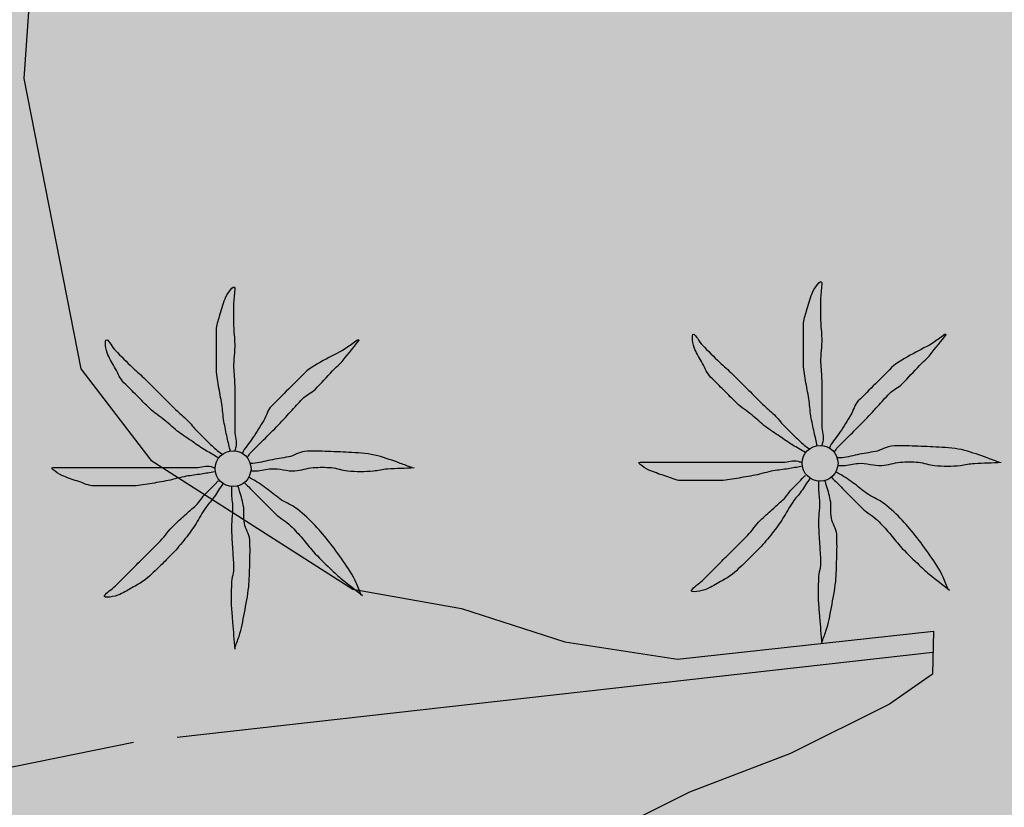
# Model space of a CAD drawing. Units: metres. Extents: x 366047 to 367128, y 4311597 to 4312553.
# Drawn here: x 366545 to 366554, y 4311898 to 4311906 of the extents above; entities that cross this region are included whole.
import ezdxf

# ---------------------------------------------------------------- set-up
doc = ezdxf.new("R2010")
doc.units = ezdxf.units.M
doc.header["$MEASUREMENT"] = 0
doc.linetypes.add('DGN Style 2', pattern=[11.78956, 7.073736, -4.715824])
doc.layers.add('CARTOSITIBSA', color=7, linetype='Continuous', lineweight=0)
doc.layers.add('EU-4  extensiva uniifamiliar 4', color=51, linetype='Continuous', lineweight=0)

# ---------------------------------------------------------------- blocks, each defined once
blk = doc.blocks.new('CARTOGRAFIA')
at = {"layer": 'CARTOSITIBSA', "color": 252, "linetype": 'Continuous', "lineweight": -3, "true_color": 0x939598, "elevation": 77, "flags": 128}
blk.add_lwpolyline([(-215.1657, 304.2101), (-215.0746, 302.0315), (-215.2146, 299.9915), (-214.6846, 297.2915), (-214.0346, 296.4415), (-212.1546, 295.2415), (-211.1446, 295.0615), (-210.1846, 294.7515), (-209.1346, 294.5915), (-206.7546, 294.8515), (-206.7646, 294.4515), (-207.1646, 294.1715), (-208.0846, 293.7115), (-209.0246, 293.3515), (-209.9446, 292.8915)], dxfattribs=at)
at = {"layer": 'CARTOSITIBSA', "color": 252, "linetype": 'DGN Style 2', "lineweight": -3, "true_color": 0x939598}
blk.add_polyline3d([(-126.9146, 312.9915, 80), (-134.0066, 312.5546, 79.7687), (-138.5014, 315.2126, 79.6123), (-149.8164, 317.383, 79.2531), (-154.3646, 316.7415, 79), (-159.1484, 311.1158, 78.82), (-168.9069, 302.3369, 78.4529), (-180.9446, 297.6415, 78), (-183.798, 296.2161, 77.8747), (-206.7596, 294.6515, 77), (-214.1949, 293.8141, 76.5896), (-220.0719, 292.6192, 76.2589), (-223.7896, 290.9815, 76), (-237.7546, 292.0215, 75), (-250.6587, 292.0323, 74)], dxfattribs=at)
at = {"layer": 'CARTOSITIBSA', "color": 252, "linetype": 'Continuous', "lineweight": -3, "true_color": 0x939598}
for centre in [(-207.8098, 296.4119, 77.0262), (-213.2698, 296.3619, 77)]:
    blk.add_circle(centre, 0.167, dxfattribs=at)
for points, knots in [([(-207.8346, 296.5715, 77.0262), (-207.8446, 296.6148, 77.0262), (-207.8546, 296.6581, 77.0262), (-207.8646, 296.7015, 77.0262), (-207.8761, 296.7511, 77.0262), (-207.886, 296.8012, 77.0262), (-207.8946, 296.8515, 77.0262), (-207.9037, 296.9045, 77.0262), (-207.9065, 296.9584, 77.0262), (-207.9146, 297.0115, 77.0262), (-207.9234, 297.0683, 77.0262), (-207.9356, 297.1245, 77.0262), (-207.9446, 297.1815, 77.0262), (-207.9536, 297.2379, 77.0262), (-207.9646, 297.2944, 77.0262), (-207.9646, 297.3515, 77.0262), (-207.9646, 297.4081, 77.0262), (-207.9646, 297.4648, 77.0262), (-207.9646, 297.5215, 77.0262), (-207.9646, 297.5815, 77.0262), (-207.9646, 297.6415, 77.0262), (-207.9646, 297.7015, 77.0262), (-207.9646, 297.7459, 77.0262), (-207.9458, 297.7882, 77.0262), (-207.9346, 297.8315, 77.0262), (-207.9205, 297.8858, 77.0262), (-207.9031, 297.9383, 77.0262), (-207.8846, 297.9915, 77.0262), (-207.8697, 298.0342, 77.0262), (-207.7968, 298.1353, 77.0262), (-207.7946, 298.0915, 77.0262), (-207.7924, 298.0458, 77.0262), (-207.8044, 297.9982, 77.0262), (-207.8046, 297.9515, 77.0262), (-207.805, 297.8815, 77.0262), (-207.8063, 297.8114, 77.0262), (-207.8046, 297.7415, 77.0262), (-207.8033, 297.6848, 77.0262), (-207.7958, 297.6282, 77.0262), (-207.7946, 297.5715, 77.0262), (-207.7931, 297.4981, 77.0262), (-207.8062, 297.4248, 77.0262), (-207.8046, 297.3515, 77.0262), (-207.8034, 297.2948, 77.0262), (-207.7946, 297.2382, 77.0262), (-207.7946, 297.1815, 77.0262), (-207.7946, 297.1315, 77.0262), (-207.7946, 297.0815, 77.0262), (-207.7946, 297.0315, 77.0262), (-207.7946, 296.9881, 77.0262), (-207.7946, 296.9448, 77.0262), (-207.7946, 296.9015, 77.0262), (-207.7946, 296.8548, 77.0262), (-207.7946, 296.8081, 77.0262), (-207.7946, 296.7615, 77.0262), (-207.7946, 296.7114, 77.0262), (-207.7725, 296.6601, 77.0262), (-207.7846, 296.6115, 77.0262), (-207.7879, 296.5981, 77.0262), (-207.7913, 296.5848, 77.0262), (-207.7946, 296.5715, 77.0262)], [0, 0, 0, 0, 0.043041, 0.043041, 0.043041, 0.09239, 0.09239, 0.09239, 0.144409, 0.144409, 0.144409, 0.2001, 0.2001, 0.2001, 0.255321, 0.255321, 0.255321, 0.310164, 0.310164, 0.310164, 0.368233, 0.368233, 0.368233, 0.411274, 0.411274, 0.411274, 0.465353, 0.465353, 0.465353, 0.508755, 0.508755, 0.508755, 0.554035, 0.554035, 0.554035, 0.621783, 0.621783, 0.621783, 0.676721, 0.676721, 0.676721, 0.747767, 0.747767, 0.747767, 0.802705, 0.802705, 0.802705, 0.851096, 0.851096, 0.851096, 0.893035, 0.893035, 0.893035, 0.9382, 0.9382, 0.9382, 0.986699, 0.986699, 0.986699, 1, 1, 1, 1]), ([(-213.2946, 296.5215, 77), (-213.3046, 296.5648, 77), (-213.3146, 296.6081, 77), (-213.3246, 296.6515, 77), (-213.3361, 296.7011, 77), (-213.346, 296.7512, 77), (-213.3546, 296.8015, 77), (-213.3637, 296.8545, 77), (-213.3665, 296.9084, 77), (-213.3746, 296.9615, 77), (-213.3834, 297.0183, 77), (-213.3956, 297.0745, 77), (-213.4046, 297.1315, 77), (-213.4136, 297.1879, 77), (-213.4246, 297.2444, 77), (-213.4246, 297.3015, 77), (-213.4246, 297.3581, 77), (-213.4246, 297.4148, 77), (-213.4246, 297.4715, 77), (-213.4246, 297.5315, 77), (-213.4246, 297.5915, 77), (-213.4246, 297.6515, 77), (-213.4246, 297.6959, 77), (-213.4058, 297.7382, 77), (-213.3946, 297.7815, 77), (-213.3805, 297.8358, 77), (-213.3631, 297.8883, 77), (-213.3446, 297.9415, 77), (-213.3297, 297.9842, 77), (-213.2568, 298.0853, 77), (-213.2546, 298.0415, 77), (-213.2524, 297.9958, 77), (-213.2644, 297.9482, 77), (-213.2646, 297.9015, 77), (-213.265, 297.8315, 77), (-213.2663, 297.7614, 77), (-213.2646, 297.6915, 77), (-213.2633, 297.6348, 77), (-213.2558, 297.5782, 77), (-213.2546, 297.5215, 77), (-213.2531, 297.4481, 77), (-213.2662, 297.3748, 77), (-213.2646, 297.3015, 77), (-213.2634, 297.2448, 77), (-213.2546, 297.1882, 77), (-213.2546, 297.1315, 77), (-213.2546, 297.0815, 77), (-213.2546, 297.0315, 77), (-213.2546, 296.9815, 77), (-213.2546, 296.9381, 77), (-213.2546, 296.8948, 77), (-213.2546, 296.8515, 77), (-213.2546, 296.8048, 77), (-213.2546, 296.7581, 77), (-213.2546, 296.7115, 77), (-213.2546, 296.6614, 77), (-213.2325, 296.6101, 77), (-213.2446, 296.5615, 77), (-213.2479, 296.5481, 77), (-213.2513, 296.5348, 77), (-213.2546, 296.5215, 77)], [0, 0, 0, 0, 0.043041, 0.043041, 0.043041, 0.09239, 0.09239, 0.09239, 0.144409, 0.144409, 0.144409, 0.2001, 0.2001, 0.2001, 0.255321, 0.255321, 0.255321, 0.310164, 0.310164, 0.310164, 0.368233, 0.368233, 0.368233, 0.411274, 0.411274, 0.411274, 0.465353, 0.465353, 0.465353, 0.508755, 0.508755, 0.508755, 0.554035, 0.554035, 0.554035, 0.621783, 0.621783, 0.621783, 0.676721, 0.676721, 0.676721, 0.747767, 0.747767, 0.747767, 0.802705, 0.802705, 0.802705, 0.851096, 0.851096, 0.851096, 0.893035, 0.893035, 0.893035, 0.9382, 0.9382, 0.9382, 0.986699, 0.986699, 0.986699, 1, 1, 1, 1]), ([(-213.4046, 296.4615, 77), (-213.4446, 296.4848, 77), (-213.4846, 296.5081, 77), (-213.5246, 296.5315, 77), (-213.5661, 296.5557, 77), (-213.6048, 296.5845, 77), (-213.6446, 296.6115, 77), (-213.6883, 296.641, 77), (-213.7322, 296.6701, 77), (-213.7746, 296.7015, 77), (-213.8203, 296.7353, 77), (-213.8607, 296.7755, 77), (-213.9046, 296.8115, 77), (-213.9505, 296.849, 77), (-214.0026, 296.8795, 77), (-214.0446, 296.9215, 77), (-214.0846, 296.9615, 77), (-214.1246, 297.0015, 77), (-214.1646, 297.0415, 77), (-214.2046, 297.0815, 77), (-214.2446, 297.1215, 77), (-214.2846, 297.1615, 77), (-214.3206, 297.1974, 77), (-214.3387, 297.2473, 77), (-214.3646, 297.2915, 77), (-214.3896, 297.3342, 77), (-214.4126, 297.378, 77), (-214.4346, 297.4215, 77), (-214.4555, 297.4627, 77), (-214.4683, 297.5658, 77), (-214.4446, 297.5615, 77), (-214.423, 297.5575, 77), (-214.3947, 297.4917, 77), (-214.3646, 297.4615, 77), (-214.3115, 297.408, 77), (-214.2596, 297.3531, 77), (-214.2046, 297.3015, 77), (-214.165, 297.2643, 77), (-214.123, 297.2298, 77), (-214.0846, 297.1915, 77), (-214.0346, 297.1415, 77), (-213.9846, 297.0915, 77), (-213.9346, 297.0415, 77), (-213.8913, 296.9981, 77), (-213.8479, 296.9548, 77), (-213.8046, 296.9115, 77), (-213.7696, 296.8764, 77), (-213.7297, 296.8465, 77), (-213.6946, 296.8115, 77), (-213.6629, 296.7798, 77), (-213.6357, 296.7437, 77), (-213.6046, 296.7115, 77), (-213.5719, 296.6775, 77), (-213.5386, 296.6442, 77), (-213.5046, 296.6115, 77), (-213.4723, 296.5803, 77), (-213.4405, 296.5484, 77), (-213.4046, 296.5215, 77), (-213.3913, 296.5115, 77), (-213.3779, 296.5015, 77), (-213.3646, 296.4915, 77)], [0, 0, 0, 0, 0.044931, 0.044931, 0.044931, 0.091576, 0.091576, 0.091576, 0.142714, 0.142714, 0.142714, 0.197791, 0.197791, 0.197791, 0.255375, 0.255375, 0.255375, 0.310262, 0.310262, 0.310262, 0.365149, 0.365149, 0.365149, 0.414517, 0.414517, 0.414517, 0.46227, 0.46227, 0.46227, 0.507665, 0.507665, 0.507665, 0.549084, 0.549084, 0.549084, 0.622266, 0.622266, 0.622266, 0.674916, 0.674916, 0.674916, 0.743524, 0.743524, 0.743524, 0.802985, 0.802985, 0.802985, 0.851065, 0.851065, 0.851065, 0.894578, 0.894578, 0.894578, 0.940317, 0.940317, 0.940317, 0.983829, 0.983829, 0.983829, 1, 1, 1, 1]), ([(-207.9446, 296.5115, 77.0262), (-207.9846, 296.5348, 77.0262), (-208.0246, 296.5581, 77.0262), (-208.0646, 296.5815, 77.0262), (-208.1061, 296.6057, 77.0262), (-208.1448, 296.6345, 77.0262), (-208.1846, 296.6615, 77.0262), (-208.2283, 296.691, 77.0262), (-208.2722, 296.7201, 77.0262), (-208.3146, 296.7515, 77.0262), (-208.3603, 296.7853, 77.0262), (-208.4007, 296.8255, 77.0262), (-208.4446, 296.8615, 77.0262), (-208.4905, 296.899, 77.0262), (-208.5426, 296.9295, 77.0262), (-208.5846, 296.9715, 77.0262), (-208.6246, 297.0115, 77.0262), (-208.6646, 297.0515, 77.0262), (-208.7046, 297.0915, 77.0262), (-208.7446, 297.1315, 77.0262), (-208.7846, 297.1715, 77.0262), (-208.8246, 297.2115, 77.0262), (-208.8606, 297.2474, 77.0262), (-208.8787, 297.2973, 77.0262), (-208.9046, 297.3415, 77.0262), (-208.9296, 297.3842, 77.0262), (-208.9526, 297.428, 77.0262), (-208.9746, 297.4715, 77.0262), (-208.9955, 297.5127, 77.0262), (-209.0083, 297.6158, 77.0262), (-208.9846, 297.6115, 77.0262), (-208.963, 297.6075, 77.0262), (-208.9347, 297.5417, 77.0262), (-208.9046, 297.5115, 77.0262), (-208.8515, 297.458, 77.0262), (-208.7996, 297.4031, 77.0262), (-208.7446, 297.3515, 77.0262), (-208.705, 297.3143, 77.0262), (-208.663, 297.2798, 77.0262), (-208.6246, 297.2415, 77.0262), (-208.5746, 297.1915, 77.0262), (-208.5246, 297.1415, 77.0262), (-208.4746, 297.0915, 77.0262), (-208.4313, 297.0481, 77.0262), (-208.3879, 297.0048, 77.0262), (-208.3446, 296.9615, 77.0262), (-208.3096, 296.9264, 77.0262), (-208.2697, 296.8965, 77.0262), (-208.2346, 296.8615, 77.0262), (-208.2029, 296.8298, 77.0262), (-208.1757, 296.7937, 77.0262), (-208.1446, 296.7615, 77.0262), (-208.1119, 296.7275, 77.0262), (-208.0786, 296.6942, 77.0262), (-208.0446, 296.6615, 77.0262), (-208.0123, 296.6303, 77.0262), (-207.9805, 296.5984, 77.0262), (-207.9446, 296.5715, 77.0262), (-207.9313, 296.5615, 77.0262), (-207.9179, 296.5515, 77.0262), (-207.9046, 296.5415, 77.0262)], [0, 0, 0, 0, 0.044931, 0.044931, 0.044931, 0.091576, 0.091576, 0.091576, 0.142714, 0.142714, 0.142714, 0.197791, 0.197791, 0.197791, 0.255375, 0.255375, 0.255375, 0.310262, 0.310262, 0.310262, 0.365149, 0.365149, 0.365149, 0.414517, 0.414517, 0.414517, 0.46227, 0.46227, 0.46227, 0.507665, 0.507665, 0.507665, 0.549084, 0.549084, 0.549084, 0.622266, 0.622266, 0.622266, 0.674916, 0.674916, 0.674916, 0.743524, 0.743524, 0.743524, 0.802985, 0.802985, 0.802985, 0.851065, 0.851065, 0.851065, 0.894578, 0.894578, 0.894578, 0.940317, 0.940317, 0.940317, 0.983829, 0.983829, 0.983829, 1, 1, 1, 1]), ([(-206.6446, 297.6115, 77.0262), (-206.6779, 297.5881, 77.0262), (-206.7113, 297.5648, 77.0262), (-206.7446, 297.5415, 77.0262), (-206.8069, 297.4978, 77.0262), (-206.8788, 297.4699, 77.0262), (-206.9446, 297.4315, 77.0262), (-207.0134, 297.3913, 77.0262), (-207.0884, 297.3577, 77.0262), (-207.1446, 297.3015, 77.0262), (-207.1946, 297.2515, 77.0262), (-207.2446, 297.2015, 77.0262), (-207.2946, 297.1515, 77.0262), (-207.3479, 297.0981, 77.0262), (-207.4013, 297.0448, 77.0262), (-207.4546, 296.9915, 77.0262), (-207.4894, 296.9567, 77.0262), (-207.4989, 296.9034, 77.0262), (-207.5246, 296.8615, 77.0262), (-207.5574, 296.8079, 77.0262), (-207.5905, 296.7543, 77.0262), (-207.6246, 296.7015, 77.0262), (-207.6532, 296.6572, 77.0262), (-207.691, 296.6186, 77.0262), (-207.7146, 296.5715, 77.0262), (-207.7179, 296.5648, 77.0262), (-207.7213, 296.5581, 77.0262), (-207.7246, 296.5515, 77.0262)], [0, 0, 0, 0, 0.079055, 0.079055, 0.079055, 0.226881, 0.226881, 0.226881, 0.381368, 0.381368, 0.381368, 0.518753, 0.518753, 0.518753, 0.665298, 0.665298, 0.665298, 0.760921, 0.760921, 0.760921, 0.883117, 0.883117, 0.883117, 0.985518, 0.985518, 0.985518, 1, 1, 1, 1]), ([(-207.6746, 296.5215, 77.0262), (-207.6646, 296.5348, 77.0262), (-207.6555, 296.5489, 77.0262), (-207.6446, 296.5615, 77.0262), (-207.6138, 296.597, 77.0262), (-207.5779, 296.6281, 77.0262), (-207.5446, 296.6615, 77.0262), (-207.4979, 296.7081, 77.0262), (-207.4513, 296.7548, 77.0262), (-207.4046, 296.8015, 77.0262), (-207.3596, 296.8465, 77.0262), (-207.3179, 296.8948, 77.0262), (-207.2746, 296.9415, 77.0262), (-207.2377, 296.9813, 77.0262), (-207.2015, 297.0217, 77.0262), (-207.1646, 297.0615, 77.0262), (-207.1306, 297.0981, 77.0262), (-207.0797, 297.1159, 77.0262), (-207.0446, 297.1515, 77.0262), (-206.99, 297.2068, 77.0262), (-206.9389, 297.2658, 77.0262), (-206.8846, 297.3215, 77.0262), (-206.8517, 297.3552, 77.0262), (-206.8138, 297.3845, 77.0262), (-206.7846, 297.4215, 77.0262), (-206.7346, 297.4848, 77.0262), (-206.6846, 297.5481, 77.0262), (-206.6346, 297.6115, 77.0262)], [0, 0, 0, 0, 0.033108, 0.033108, 0.033108, 0.126753, 0.126753, 0.126753, 0.257855, 0.257855, 0.257855, 0.384361, 0.384361, 0.384361, 0.492154, 0.492154, 0.492154, 0.591478, 0.591478, 0.591478, 0.746062, 0.746062, 0.746062, 0.839707, 0.839707, 0.839707, 1, 1, 1, 1]), ([(-212.1046, 297.5615, 77), (-212.1379, 297.5381, 77), (-212.1713, 297.5148, 77), (-212.2046, 297.4915, 77), (-212.2669, 297.4478, 77), (-212.3388, 297.4199, 77), (-212.4046, 297.3815, 77), (-212.4734, 297.3413, 77), (-212.5484, 297.3077, 77), (-212.6046, 297.2515, 77), (-212.6546, 297.2015, 77), (-212.7046, 297.1515, 77), (-212.7546, 297.1015, 77), (-212.8079, 297.0481, 77), (-212.8613, 296.9948, 77), (-212.9146, 296.9415, 77), (-212.9494, 296.9067, 77), (-212.9589, 296.8534, 77), (-212.9846, 296.8115, 77), (-213.0174, 296.7579, 77), (-213.0505, 296.7043, 77), (-213.0846, 296.6515, 77), (-213.1132, 296.6072, 77), (-213.151, 296.5686, 77), (-213.1746, 296.5215, 77), (-213.1779, 296.5148, 77), (-213.1813, 296.5081, 77), (-213.1846, 296.5015, 77)], [0, 0, 0, 0, 0.079055, 0.079055, 0.079055, 0.226881, 0.226881, 0.226881, 0.381368, 0.381368, 0.381368, 0.518753, 0.518753, 0.518753, 0.665298, 0.665298, 0.665298, 0.760921, 0.760921, 0.760921, 0.883117, 0.883117, 0.883117, 0.985518, 0.985518, 0.985518, 1, 1, 1, 1]), ([(-213.1346, 296.4715, 77), (-213.1246, 296.4848, 77), (-213.1155, 296.4989, 77), (-213.1046, 296.5115, 77), (-213.0738, 296.547, 77), (-213.0379, 296.5781, 77), (-213.0046, 296.6115, 77), (-212.9579, 296.6581, 77), (-212.9113, 296.7048, 77), (-212.8646, 296.7515, 77), (-212.8196, 296.7965, 77), (-212.7779, 296.8448, 77), (-212.7346, 296.8915, 77), (-212.6977, 296.9313, 77), (-212.6615, 296.9717, 77), (-212.6246, 297.0115, 77), (-212.5906, 297.0481, 77), (-212.5397, 297.0659, 77), (-212.5046, 297.1015, 77), (-212.45, 297.1568, 77), (-212.3989, 297.2158, 77), (-212.3446, 297.2715, 77), (-212.3117, 297.3052, 77), (-212.2738, 297.3345, 77), (-212.2446, 297.3715, 77), (-212.1946, 297.4348, 77), (-212.1446, 297.4981, 77), (-212.0946, 297.5615, 77)], [0, 0, 0, 0, 0.033108, 0.033108, 0.033108, 0.126753, 0.126753, 0.126753, 0.257855, 0.257855, 0.257855, 0.384361, 0.384361, 0.384361, 0.492154, 0.492154, 0.492154, 0.591478, 0.591478, 0.591478, 0.746062, 0.746062, 0.746062, 0.839707, 0.839707, 0.839707, 1, 1, 1, 1]), ([(-206.1446, 296.4215, 77.0262), (-206.1813, 296.4348, 77.0262), (-206.2179, 296.4481, 77.0262), (-206.2546, 296.4615, 77.0262), (-206.324, 296.4867, 77.0262), (-206.3928, 296.5116, 77.0262), (-206.4646, 296.5315, 77.0262), (-206.5431, 296.5532, 77.0262), (-206.6241, 296.5566, 77.0262), (-206.7046, 296.5615, 77.0262), (-206.7779, 296.5659, 77.0262), (-206.8513, 296.5688, 77.0262), (-206.9246, 296.5715, 77.0262), (-206.9979, 296.5741, 77.0262), (-207.0714, 296.5771, 77.0262), (-207.1446, 296.5715, 77.0262), (-207.1972, 296.5674, 77.0262), (-207.2428, 296.5309, 77.0262), (-207.2946, 296.5215, 77.0262), (-207.3512, 296.5112, 77.0262), (-207.408, 296.5017, 77.0262), (-207.4646, 296.4915, 77.0262), (-207.518, 296.4818, 77.0262), (-207.5704, 296.4615, 77.0262), (-207.6246, 296.4615, 77.0262), (-207.6346, 296.4615, 77.0262), (-207.6446, 296.4615, 77.0262), (-207.6546, 296.4615, 77.0262)], [0, 0, 0, 0, 0.075806, 0.075806, 0.075806, 0.219171, 0.219171, 0.219171, 0.375818, 0.375818, 0.375818, 0.518449, 0.518449, 0.518449, 0.660934, 0.660934, 0.660934, 0.763337, 0.763337, 0.763337, 0.87514, 0.87514, 0.87514, 0.98057, 0.98057, 0.98057, 1, 1, 1, 1]), ([(-211.6046, 296.3715, 77), (-211.6413, 296.3848, 77), (-211.6779, 296.3981, 77), (-211.7146, 296.4115, 77), (-211.784, 296.4367, 77), (-211.8528, 296.4616, 77), (-211.9246, 296.4815, 77), (-212.0031, 296.5032, 77), (-212.0841, 296.5066, 77), (-212.1646, 296.5115, 77), (-212.2379, 296.5159, 77), (-212.3113, 296.5188, 77), (-212.3846, 296.5215, 77), (-212.4579, 296.5241, 77), (-212.5314, 296.5271, 77), (-212.6046, 296.5215, 77), (-212.6572, 296.5174, 77), (-212.7028, 296.4809, 77), (-212.7546, 296.4715, 77), (-212.8112, 296.4612, 77), (-212.868, 296.4517, 77), (-212.9246, 296.4415, 77), (-212.978, 296.4318, 77), (-213.0304, 296.4115, 77), (-213.0846, 296.4115, 77), (-213.0946, 296.4115, 77), (-213.1046, 296.4115, 77), (-213.1146, 296.4115, 77)], [0, 0, 0, 0, 0.075806, 0.075806, 0.075806, 0.219171, 0.219171, 0.219171, 0.375818, 0.375818, 0.375818, 0.518449, 0.518449, 0.518449, 0.660934, 0.660934, 0.660934, 0.763337, 0.763337, 0.763337, 0.87514, 0.87514, 0.87514, 0.98057, 0.98057, 0.98057, 1, 1, 1, 1]), ([(-213.4446, 296.3315, 77), (-213.4846, 296.3248, 77), (-213.5246, 296.3181, 77), (-213.5646, 296.3115, 77), (-213.6111, 296.3037, 77), (-213.6581, 296.2993, 77), (-213.7046, 296.2915, 77), (-213.762, 296.2817, 77), (-213.8175, 296.2628, 77), (-213.8746, 296.2515, 77), (-213.9311, 296.2402, 77), (-213.9876, 296.2304, 77), (-214.0446, 296.2215, 77), (-214.1011, 296.2126, 77), (-214.1576, 296.2015, 77), (-214.2146, 296.2015, 77), (-214.2679, 296.2015, 77), (-214.3213, 296.2015, 77), (-214.3746, 296.2015, 77), (-214.4379, 296.2015, 77), (-214.5013, 296.2015, 77), (-214.5646, 296.2015, 77), (-214.6131, 296.2015, 77), (-214.6581, 296.2267, 77), (-214.7046, 296.2415, 77), (-214.7521, 296.2566, 77), (-214.798, 296.2735, 77), (-214.8446, 296.2915, 77), (-214.8847, 296.3069, 77), (-214.9873, 296.3715, 77), (-214.9446, 296.3715, 77), (-214.9013, 296.3715, 77), (-214.8579, 296.3715, 77), (-214.8146, 296.3715, 77), (-214.7446, 296.3715, 77), (-214.6746, 296.3715, 77), (-214.6046, 296.3715, 77), (-214.5446, 296.3715, 77), (-214.4846, 296.3715, 77), (-214.4246, 296.3715, 77), (-214.3546, 296.3715, 77), (-214.2846, 296.3715, 77), (-214.2146, 296.3715, 77), (-214.1579, 296.3715, 77), (-214.1013, 296.3715, 77), (-214.0446, 296.3715, 77), (-213.9913, 296.3715, 77), (-213.9379, 296.3715, 77), (-213.8846, 296.3715, 77), (-213.8446, 296.3715, 77), (-213.8046, 296.3715, 77), (-213.7646, 296.3715, 77), (-213.7146, 296.3715, 77), (-213.6646, 296.3715, 77), (-213.6146, 296.3715, 77), (-213.5678, 296.3715, 77), (-213.519, 296.3963, 77), (-213.4746, 296.3815, 77), (-213.4646, 296.3781, 77), (-213.4546, 296.3748, 77), (-213.4446, 296.3715, 77)], [0, 0, 0, 0, 0.039811, 0.039811, 0.039811, 0.08609, 0.08609, 0.08609, 0.143241, 0.143241, 0.143241, 0.199732, 0.199732, 0.199732, 0.255747, 0.255747, 0.255747, 0.308106, 0.308106, 0.308106, 0.370283, 0.370283, 0.370283, 0.41793, 0.41793, 0.41793, 0.466578, 0.466578, 0.466578, 0.508486, 0.508486, 0.508486, 0.551028, 0.551028, 0.551028, 0.619749, 0.619749, 0.619749, 0.678653, 0.678653, 0.678653, 0.747374, 0.747374, 0.747374, 0.803006, 0.803006, 0.803006, 0.855365, 0.855365, 0.855365, 0.894634, 0.894634, 0.894634, 0.943721, 0.943721, 0.943721, 0.989652, 0.989652, 0.989652, 1, 1, 1, 1]), ([(-213.1046, 296.3415, 77), (-213.0879, 296.3415, 77), (-213.0713, 296.3415, 77), (-213.0546, 296.3415, 77), (-213.0075, 296.3415, 77), (-212.9614, 296.3586, 77), (-212.9146, 296.3615, 77), (-212.8415, 296.3659, 77), (-212.7677, 296.337, 77), (-212.6946, 296.3415, 77), (-212.6375, 296.3449, 77), (-212.5816, 296.3672, 77), (-212.5246, 296.3715, 77), (-212.4685, 296.3757, 77), (-212.4108, 296.3767, 77), (-212.3546, 296.3715, 77), (-212.3041, 296.3668, 77), (-212.2552, 296.3458, 77), (-212.2046, 296.3415, 77), (-212.1252, 296.3346, 77), (-212.044, 296.3337, 77), (-211.9646, 296.3415, 77), (-211.9211, 296.3457, 77), (-211.8784, 296.3597, 77), (-211.8346, 296.3615, 77), (-211.7513, 296.3648, 77), (-211.6679, 296.3681, 77), (-211.5846, 296.3715, 77)], [0, 0, 0, 0, 0.032687, 0.032687, 0.032687, 0.12514, 0.12514, 0.12514, 0.269557, 0.269557, 0.269557, 0.38241, 0.38241, 0.38241, 0.493546, 0.493546, 0.493546, 0.593549, 0.593549, 0.593549, 0.750447, 0.750447, 0.750447, 0.836434, 0.836434, 0.836434, 1, 1, 1, 1]), ([(-207.9846, 296.3815, 77.0262), (-208.0246, 296.3748, 77.0262), (-208.0646, 296.3681, 77.0262), (-208.1046, 296.3615, 77.0262), (-208.1511, 296.3537, 77.0262), (-208.1981, 296.3493, 77.0262), (-208.2446, 296.3415, 77.0262), (-208.302, 296.3317, 77.0262), (-208.3575, 296.3128, 77.0262), (-208.4146, 296.3015, 77.0262), (-208.4711, 296.2902, 77.0262), (-208.5276, 296.2804, 77.0262), (-208.5846, 296.2715, 77.0262), (-208.6411, 296.2626, 77.0262), (-208.6976, 296.2515, 77.0262), (-208.7546, 296.2515, 77.0262), (-208.8079, 296.2515, 77.0262), (-208.8613, 296.2515, 77.0262), (-208.9146, 296.2515, 77.0262), (-208.9779, 296.2515, 77.0262), (-209.0413, 296.2515, 77.0262), (-209.1046, 296.2515, 77.0262), (-209.1531, 296.2515, 77.0262), (-209.1981, 296.2767, 77.0262), (-209.2446, 296.2915, 77.0262), (-209.2921, 296.3066, 77.0262), (-209.338, 296.3235, 77.0262), (-209.3846, 296.3415, 77.0262), (-209.4247, 296.3569, 77.0262), (-209.5273, 296.4215, 77.0262), (-209.4846, 296.4215, 77.0262), (-209.4413, 296.4215, 77.0262), (-209.3979, 296.4215, 77.0262), (-209.3546, 296.4215, 77.0262), (-209.2846, 296.4215, 77.0262), (-209.2146, 296.4215, 77.0262), (-209.1446, 296.4215, 77.0262), (-209.0846, 296.4215, 77.0262), (-209.0246, 296.4215, 77.0262), (-208.9646, 296.4215, 77.0262), (-208.8946, 296.4215, 77.0262), (-208.8246, 296.4215, 77.0262), (-208.7546, 296.4215, 77.0262), (-208.6979, 296.4215, 77.0262), (-208.6413, 296.4215, 77.0262), (-208.5846, 296.4215, 77.0262), (-208.5313, 296.4215, 77.0262), (-208.4779, 296.4215, 77.0262), (-208.4246, 296.4215, 77.0262), (-208.3846, 296.4215, 77.0262), (-208.3446, 296.4215, 77.0262), (-208.3046, 296.4215, 77.0262), (-208.2546, 296.4215, 77.0262), (-208.2046, 296.4215, 77.0262), (-208.1546, 296.4215, 77.0262), (-208.1078, 296.4215, 77.0262), (-208.059, 296.4463, 77.0262), (-208.0146, 296.4315, 77.0262), (-208.0046, 296.4281, 77.0262), (-207.9946, 296.4248, 77.0262), (-207.9846, 296.4215, 77.0262)], [0, 0, 0, 0, 0.039811, 0.039811, 0.039811, 0.08609, 0.08609, 0.08609, 0.143241, 0.143241, 0.143241, 0.199732, 0.199732, 0.199732, 0.255747, 0.255747, 0.255747, 0.308106, 0.308106, 0.308106, 0.370283, 0.370283, 0.370283, 0.41793, 0.41793, 0.41793, 0.466578, 0.466578, 0.466578, 0.508486, 0.508486, 0.508486, 0.551028, 0.551028, 0.551028, 0.619749, 0.619749, 0.619749, 0.678653, 0.678653, 0.678653, 0.747374, 0.747374, 0.747374, 0.803006, 0.803006, 0.803006, 0.855365, 0.855365, 0.855365, 0.894634, 0.894634, 0.894634, 0.943721, 0.943721, 0.943721, 0.989652, 0.989652, 0.989652, 1, 1, 1, 1]), ([(-207.6446, 296.3915, 77.0262), (-207.6279, 296.3915, 77.0262), (-207.6113, 296.3915, 77.0262), (-207.5946, 296.3915, 77.0262), (-207.5475, 296.3915, 77.0262), (-207.5014, 296.4086, 77.0262), (-207.4546, 296.4115, 77.0262), (-207.3815, 296.4159, 77.0262), (-207.3077, 296.387, 77.0262), (-207.2346, 296.3915, 77.0262), (-207.1775, 296.3949, 77.0262), (-207.1216, 296.4172, 77.0262), (-207.0646, 296.4215, 77.0262), (-207.0085, 296.4257, 77.0262), (-206.9508, 296.4267, 77.0262), (-206.8946, 296.4215, 77.0262), (-206.8441, 296.4168, 77.0262), (-206.7952, 296.3958, 77.0262), (-206.7446, 296.3915, 77.0262), (-206.6652, 296.3846, 77.0262), (-206.584, 296.3837, 77.0262), (-206.5046, 296.3915, 77.0262), (-206.4611, 296.3957, 77.0262), (-206.4184, 296.4097, 77.0262), (-206.3746, 296.4115, 77.0262), (-206.2913, 296.4148, 77.0262), (-206.2079, 296.4181, 77.0262), (-206.1246, 296.4215, 77.0262)], [0, 0, 0, 0, 0.032687, 0.032687, 0.032687, 0.12514, 0.12514, 0.12514, 0.269557, 0.269557, 0.269557, 0.38241, 0.38241, 0.38241, 0.493546, 0.493546, 0.493546, 0.593549, 0.593549, 0.593549, 0.750447, 0.750447, 0.750447, 0.836434, 0.836434, 0.836434, 1, 1, 1, 1]), ([(-212.0746, 295.1815, 77), (-212.0913, 295.2215, 77), (-212.1079, 295.2615, 77), (-212.1246, 295.3015, 77), (-212.1545, 295.3732, 77), (-212.2005, 295.4371, 77), (-212.2446, 295.5015, 77), (-212.2892, 295.5666, 77), (-212.3356, 295.6296, 77), (-212.3846, 295.6915, 77), (-212.4288, 295.7472, 77), (-212.4756, 295.7997, 77), (-212.5246, 295.8515, 77), (-212.5768, 295.9067, 77), (-212.6331, 295.957, 77), (-212.6946, 296.0015, 77), (-212.7384, 296.0331, 77), (-212.7908, 296.0505, 77), (-212.8346, 296.0815, 77), (-212.8791, 296.113, 77), (-212.9197, 296.1502, 77), (-212.9646, 296.1815, 77), (-213.0102, 296.2132, 77), (-213.055, 296.2467, 77), (-213.1046, 296.2715, 77), (-213.1113, 296.2748, 77), (-213.1179, 296.2781, 77), (-213.1246, 296.2815, 77)], [0, 0, 0, 0, 0.08373, 0.08373, 0.08373, 0.233952, 0.233952, 0.233952, 0.385959, 0.385959, 0.385959, 0.522891, 0.522891, 0.522891, 0.668913, 0.668913, 0.668913, 0.772767, 0.772767, 0.772767, 0.878403, 0.878403, 0.878403, 0.985598, 0.985598, 0.985598, 1, 1, 1, 1]), ([(-207.9046, 296.2715, 77.0262), (-207.9313, 296.2315, 77.0262), (-207.9579, 296.1915, 77.0262), (-207.9846, 296.1515, 77.0262), (-208.0083, 296.1159, 77.0262), (-208.0404, 296.0866, 77.0262), (-208.0646, 296.0515, 77.0262), (-208.0978, 296.0035, 77.0262), (-208.1222, 295.95, 77.0262), (-208.1546, 295.9015, 77.0262), (-208.1865, 295.8538, 77.0262), (-208.2191, 295.8067, 77.0262), (-208.2546, 295.7615, 77.0262), (-208.2927, 295.713, 77.0262), (-208.3321, 295.666, 77.0262), (-208.3746, 295.6215, 77.0262), (-208.4105, 295.5839, 77.0262), (-208.4475, 295.5478, 77.0262), (-208.4846, 295.5115, 77.0262), (-208.5302, 295.4669, 77.0262), (-208.575, 295.4221, 77.0262), (-208.6246, 295.3815, 77.0262), (-208.6584, 295.3537, 77.0262), (-208.6972, 295.3341, 77.0262), (-208.7346, 295.3115, 77.0262), (-208.777, 295.2859, 77.0262), (-208.8212, 295.2632, 77.0262), (-208.8646, 295.2415, 77.0262), (-208.9059, 295.2208, 77.0262), (-209.0201, 295.2032, 77.0262), (-209.0046, 295.2315, 77.0262), (-208.9897, 295.2586, 77.0262), (-208.9363, 295.2898, 77.0262), (-208.9046, 295.3215, 77.0262), (-208.8546, 295.3715, 77.0262), (-208.8046, 295.4215, 77.0262), (-208.7546, 295.4715, 77.0262), (-208.7146, 295.5115, 77.0262), (-208.6746, 295.5515, 77.0262), (-208.6346, 295.5915, 77.0262), (-208.5846, 295.6415, 77.0262), (-208.5346, 295.6915, 77.0262), (-208.4846, 295.7415, 77.0262), (-208.4412, 295.7849, 77.0262), (-208.4098, 295.8398, 77.0262), (-208.3646, 295.8815, 77.0262), (-208.3282, 295.9151, 77.0262), (-208.2914, 295.9482, 77.0262), (-208.2546, 295.9815, 77.0262), (-208.2214, 296.0116, 77.0262), (-208.1877, 296.0412, 77.0262), (-208.1546, 296.0715, 77.0262), (-208.1196, 296.1034, 77.0262), (-208.0981, 296.148, 77.0262), (-208.0646, 296.1815, 77.0262), (-208.0313, 296.2148, 77.0262), (-207.9979, 296.2481, 77.0262), (-207.9646, 296.2815, 77.0262), (-207.9579, 296.2881, 77.0262), (-207.9513, 296.2948, 77.0262), (-207.9446, 296.3015, 77.0262)], [0, 0, 0, 0, 0.046877, 0.046877, 0.046877, 0.088502, 0.088502, 0.088502, 0.145361, 0.145361, 0.145361, 0.201282, 0.201282, 0.201282, 0.261216, 0.261216, 0.261216, 0.311779, 0.311779, 0.311779, 0.373878, 0.373878, 0.373878, 0.416257, 0.416257, 0.416257, 0.464248, 0.464248, 0.464248, 0.509869, 0.509869, 0.509869, 0.553598, 0.553598, 0.553598, 0.622549, 0.622549, 0.622549, 0.677709, 0.677709, 0.677709, 0.74666, 0.74666, 0.74666, 0.806594, 0.806594, 0.806594, 0.854914, 0.854914, 0.854914, 0.898643, 0.898643, 0.898643, 0.944839, 0.944839, 0.944839, 0.990807, 0.990807, 0.990807, 1, 1, 1, 1]), ([(-207.7046, 296.2815, 77.0262), (-207.6913, 296.2681, 77.0262), (-207.6779, 296.2548, 77.0262), (-207.6646, 296.2415, 77.0262), (-207.6313, 296.2081, 77.0262), (-207.5979, 296.1748, 77.0262), (-207.5646, 296.1415, 77.0262), (-207.5146, 296.0915, 77.0262), (-207.4646, 296.0415, 77.0262), (-207.4146, 295.9915, 77.0262), (-207.3726, 295.9495, 77.0262), (-207.3167, 295.9234, 77.0262), (-207.2746, 295.8815, 77.0262), (-207.2361, 295.8431, 77.0262), (-207.2001, 295.8026, 77.0262), (-207.1646, 295.7615, 77.0262), (-207.1306, 295.722, 77.0262), (-207.0998, 295.68, 77.0262), (-207.0646, 295.6415, 77.0262), (-207.0137, 295.5857, 77.0262), (-206.9594, 295.5334, 77.0262), (-206.9046, 295.4815, 77.0262), (-206.8686, 295.4473, 77.0262), (-206.8335, 295.4122, 77.0262), (-206.7946, 295.3815, 77.0262), (-206.7313, 295.3315, 77.0262), (-206.6679, 295.2815, 77.0262), (-206.6046, 295.2315, 77.0262)], [0, 0, 0, 0, 0.037114, 0.037114, 0.037114, 0.1299, 0.1299, 0.1299, 0.269079, 0.269079, 0.269079, 0.385893, 0.385893, 0.385893, 0.492698, 0.492698, 0.492698, 0.595183, 0.595183, 0.595183, 0.743641, 0.743641, 0.743641, 0.841176, 0.841176, 0.841176, 1, 1, 1, 1]), ([(-206.6146, 295.2315, 77.0262), (-206.6313, 295.2715, 77.0262), (-206.6479, 295.3115, 77.0262), (-206.6646, 295.3515, 77.0262), (-206.6945, 295.4232, 77.0262), (-206.7405, 295.4871, 77.0262), (-206.7846, 295.5515, 77.0262), (-206.8292, 295.6166, 77.0262), (-206.8756, 295.6796, 77.0262), (-206.9246, 295.7415, 77.0262), (-206.9688, 295.7972, 77.0262), (-207.0156, 295.8497, 77.0262), (-207.0646, 295.9015, 77.0262), (-207.1168, 295.9567, 77.0262), (-207.1731, 296.007, 77.0262), (-207.2346, 296.0515, 77.0262), (-207.2784, 296.0831, 77.0262), (-207.3308, 296.1005, 77.0262), (-207.3746, 296.1315, 77.0262), (-207.4191, 296.163, 77.0262), (-207.4597, 296.2002, 77.0262), (-207.5046, 296.2315, 77.0262), (-207.5502, 296.2632, 77.0262), (-207.595, 296.2967, 77.0262), (-207.6446, 296.3215, 77.0262), (-207.6513, 296.3248, 77.0262), (-207.6579, 296.3281, 77.0262), (-207.6646, 296.3315, 77.0262)], [0, 0, 0, 0, 0.08373, 0.08373, 0.08373, 0.233952, 0.233952, 0.233952, 0.385959, 0.385959, 0.385959, 0.522891, 0.522891, 0.522891, 0.668913, 0.668913, 0.668913, 0.772767, 0.772767, 0.772767, 0.878403, 0.878403, 0.878403, 0.985598, 0.985598, 0.985598, 1, 1, 1, 1]), ([(-213.3646, 296.2215, 77), (-213.3913, 296.1815, 77), (-213.4179, 296.1415, 77), (-213.4446, 296.1015, 77), (-213.4683, 296.0659, 77), (-213.5004, 296.0366, 77), (-213.5246, 296.0015, 77), (-213.5578, 295.9535, 77), (-213.5822, 295.9, 77), (-213.6146, 295.8515, 77), (-213.6465, 295.8038, 77), (-213.6791, 295.7567, 77), (-213.7146, 295.7115, 77), (-213.7527, 295.663, 77), (-213.7921, 295.616, 77), (-213.8346, 295.5715, 77), (-213.8705, 295.5339, 77), (-213.9075, 295.4978, 77), (-213.9446, 295.4615, 77), (-213.9902, 295.4169, 77), (-214.035, 295.3721, 77), (-214.0846, 295.3315, 77), (-214.1184, 295.3037, 77), (-214.1572, 295.2841, 77), (-214.1946, 295.2615, 77), (-214.237, 295.2359, 77), (-214.2812, 295.2132, 77), (-214.3246, 295.1915, 77), (-214.3659, 295.1708, 77), (-214.4801, 295.1532, 77), (-214.4646, 295.1815, 77), (-214.4497, 295.2086, 77), (-214.3963, 295.2398, 77), (-214.3646, 295.2715, 77), (-214.3146, 295.3215, 77), (-214.2646, 295.3715, 77), (-214.2146, 295.4215, 77), (-214.1746, 295.4615, 77), (-214.1346, 295.5015, 77), (-214.0946, 295.5415, 77), (-214.0446, 295.5915, 77), (-213.9946, 295.6415, 77), (-213.9446, 295.6915, 77), (-213.9012, 295.7349, 77), (-213.8698, 295.7898, 77), (-213.8246, 295.8315, 77), (-213.7882, 295.8651, 77), (-213.7514, 295.8982, 77), (-213.7146, 295.9315, 77), (-213.6814, 295.9616, 77), (-213.6477, 295.9912, 77), (-213.6146, 296.0215, 77), (-213.5796, 296.0534, 77), (-213.5581, 296.098, 77), (-213.5246, 296.1315, 77), (-213.4913, 296.1648, 77), (-213.4579, 296.1981, 77), (-213.4246, 296.2315, 77), (-213.4179, 296.2381, 77), (-213.4113, 296.2448, 77), (-213.4046, 296.2515, 77)], [0, 0, 0, 0, 0.046877, 0.046877, 0.046877, 0.088502, 0.088502, 0.088502, 0.145361, 0.145361, 0.145361, 0.201282, 0.201282, 0.201282, 0.261216, 0.261216, 0.261216, 0.311779, 0.311779, 0.311779, 0.373878, 0.373878, 0.373878, 0.416257, 0.416257, 0.416257, 0.464248, 0.464248, 0.464248, 0.509869, 0.509869, 0.509869, 0.553598, 0.553598, 0.553598, 0.622549, 0.622549, 0.622549, 0.677709, 0.677709, 0.677709, 0.74666, 0.74666, 0.74666, 0.806594, 0.806594, 0.806594, 0.854914, 0.854914, 0.854914, 0.898643, 0.898643, 0.898643, 0.944839, 0.944839, 0.944839, 0.990807, 0.990807, 0.990807, 1, 1, 1, 1]), ([(-213.2846, 296.1915, 77), (-213.2846, 296.1748, 77), (-213.2846, 296.1581, 77), (-213.2846, 296.1415, 77), (-213.2846, 296.0947, 77), (-213.2757, 296.0482, 77), (-213.2746, 296.0015, 77), (-213.273, 295.9315, 77), (-213.2881, 295.8614, 77), (-213.2846, 295.7915, 77), (-213.2816, 295.7315, 77), (-213.2781, 295.6715, 77), (-213.2746, 295.6115, 77), (-213.2715, 295.5581, 77), (-213.2674, 295.5048, 77), (-213.2646, 295.4515, 77), (-213.2618, 295.3978, 77), (-213.2827, 295.3451, 77), (-213.2846, 295.2915, 77), (-213.2874, 295.215, 77), (-213.2904, 295.1379, 77), (-213.2846, 295.0615, 77), (-213.2814, 295.0181, 77), (-213.2781, 294.9748, 77), (-213.2746, 294.9315, 77), (-213.2679, 294.8481, 77), (-213.2613, 294.7648, 77), (-213.2546, 294.6815, 77)], [0, 0, 0, 0, 0.033034, 0.033034, 0.033034, 0.125763, 0.125763, 0.125763, 0.264661, 0.264661, 0.264661, 0.383766, 0.383766, 0.383766, 0.489679, 0.489679, 0.489679, 0.596209, 0.596209, 0.596209, 0.748164, 0.748164, 0.748164, 0.834305, 0.834305, 0.834305, 1, 1, 1, 1]), ([(-213.2546, 294.6915, 77), (-213.2413, 294.7281, 77), (-213.2279, 294.7648, 77), (-213.2146, 294.8015, 77), (-213.1889, 294.8721, 77), (-213.1791, 294.9475, 77), (-213.1646, 295.0215, 77), (-213.149, 295.1012, 77), (-213.1328, 295.1805, 77), (-213.1246, 295.2615, 77), (-213.1176, 295.3314, 77), (-213.117, 295.4014, 77), (-213.1146, 295.4715, 77), (-213.112, 295.5481, 77), (-213.1108, 295.6249, 77), (-213.1146, 295.7015, 77), (-213.1172, 295.7541, 77), (-213.1563, 295.7999, 77), (-213.1646, 295.8515, 77), (-213.1736, 295.907, 77), (-213.1621, 295.9661, 77), (-213.1746, 296.0215, 77), (-213.186, 296.0719, 77), (-213.1983, 296.1224, 77), (-213.2146, 296.1715, 77), (-213.2179, 296.1815, 77), (-213.2213, 296.1915, 77), (-213.2246, 296.2015, 77)], [0, 0, 0, 0, 0.075932, 0.075932, 0.075932, 0.222291, 0.222291, 0.222291, 0.380134, 0.380134, 0.380134, 0.516521, 0.516521, 0.516521, 0.665728, 0.665728, 0.665728, 0.768301, 0.768301, 0.768301, 0.878776, 0.878776, 0.878776, 0.979485, 0.979485, 0.979485, 1, 1, 1, 1]), ([(-213.1646, 296.2315, 77), (-213.1513, 296.2181, 77), (-213.1379, 296.2048, 77), (-213.1246, 296.1915, 77), (-213.0913, 296.1581, 77), (-213.0579, 296.1248, 77), (-213.0246, 296.0915, 77), (-212.9746, 296.0415, 77), (-212.9246, 295.9915, 77), (-212.8746, 295.9415, 77), (-212.8326, 295.8995, 77), (-212.7767, 295.8734, 77), (-212.7346, 295.8315, 77), (-212.6961, 295.7931, 77), (-212.6601, 295.7526, 77), (-212.6246, 295.7115, 77), (-212.5906, 295.672, 77), (-212.5598, 295.63, 77), (-212.5246, 295.5915, 77), (-212.4737, 295.5357, 77), (-212.4194, 295.4834, 77), (-212.3646, 295.4315, 77), (-212.3286, 295.3973, 77), (-212.2935, 295.3622, 77), (-212.2546, 295.3315, 77), (-212.1913, 295.2815, 77), (-212.1279, 295.2315, 77), (-212.0646, 295.1815, 77)], [0, 0, 0, 0, 0.037114, 0.037114, 0.037114, 0.1299, 0.1299, 0.1299, 0.269079, 0.269079, 0.269079, 0.385893, 0.385893, 0.385893, 0.492698, 0.492698, 0.492698, 0.595183, 0.595183, 0.595183, 0.743641, 0.743641, 0.743641, 0.841176, 0.841176, 0.841176, 1, 1, 1, 1]), ([(-207.8246, 296.2415, 77.0262), (-207.8246, 296.2248, 77.0262), (-207.8246, 296.2081, 77.0262), (-207.8246, 296.1915, 77.0262), (-207.8246, 296.1447, 77.0262), (-207.8157, 296.0982, 77.0262), (-207.8146, 296.0515, 77.0262), (-207.813, 295.9815, 77.0262), (-207.8281, 295.9114, 77.0262), (-207.8246, 295.8415, 77.0262), (-207.8216, 295.7815, 77.0262), (-207.8181, 295.7215, 77.0262), (-207.8146, 295.6615, 77.0262), (-207.8115, 295.6081, 77.0262), (-207.8074, 295.5548, 77.0262), (-207.8046, 295.5015, 77.0262), (-207.8018, 295.4478, 77.0262), (-207.8227, 295.3951, 77.0262), (-207.8246, 295.3415, 77.0262), (-207.8274, 295.265, 77.0262), (-207.8304, 295.1879, 77.0262), (-207.8246, 295.1115, 77.0262), (-207.8214, 295.0681, 77.0262), (-207.8181, 295.0248, 77.0262), (-207.8146, 294.9815, 77.0262), (-207.8079, 294.8981, 77.0262), (-207.8013, 294.8148, 77.0262), (-207.7946, 294.7315, 77.0262)], [0, 0, 0, 0, 0.033034, 0.033034, 0.033034, 0.125763, 0.125763, 0.125763, 0.264661, 0.264661, 0.264661, 0.383766, 0.383766, 0.383766, 0.489679, 0.489679, 0.489679, 0.596209, 0.596209, 0.596209, 0.748164, 0.748164, 0.748164, 0.834305, 0.834305, 0.834305, 1, 1, 1, 1]), ([(-207.7946, 294.7415, 77.0262), (-207.7813, 294.7781, 77.0262), (-207.7679, 294.8148, 77.0262), (-207.7546, 294.8515, 77.0262), (-207.7289, 294.9221, 77.0262), (-207.7191, 294.9975, 77.0262), (-207.7046, 295.0715, 77.0262), (-207.689, 295.1512, 77.0262), (-207.6728, 295.2305, 77.0262), (-207.6646, 295.3115, 77.0262), (-207.6576, 295.3814, 77.0262), (-207.657, 295.4514, 77.0262), (-207.6546, 295.5215, 77.0262), (-207.652, 295.5981, 77.0262), (-207.6508, 295.6749, 77.0262), (-207.6546, 295.7515, 77.0262), (-207.6572, 295.8041, 77.0262), (-207.6963, 295.8499, 77.0262), (-207.7046, 295.9015, 77.0262), (-207.7136, 295.957, 77.0262), (-207.7021, 296.0161, 77.0262), (-207.7146, 296.0715, 77.0262), (-207.726, 296.1219, 77.0262), (-207.7383, 296.1724, 77.0262), (-207.7546, 296.2215, 77.0262), (-207.7579, 296.2315, 77.0262), (-207.7613, 296.2415, 77.0262), (-207.7646, 296.2515, 77.0262)], [0, 0, 0, 0, 0.075932, 0.075932, 0.075932, 0.222291, 0.222291, 0.222291, 0.380134, 0.380134, 0.380134, 0.516521, 0.516521, 0.516521, 0.665728, 0.665728, 0.665728, 0.768301, 0.768301, 0.768301, 0.878776, 0.878776, 0.878776, 0.979485, 0.979485, 0.979485, 1, 1, 1, 1])]:
    blk.add_open_spline(points, degree=3, knots=knots, dxfattribs=at)

msp = doc.modelspace()

# ---------------------------------------------------------------- hatches: boundary and pattern name
at = {"layer": 'EU-4  extensiva uniifamiliar 4', "lineweight": 70}
msp.add_hatch(color=256, dxfattribs=at).paths.add_polyline_path([(366574.6196, 4311876.0725), (366579.7065, 4311895.9414), (366579.9953, 4311897.6752), (366579.9743, 4311899.2315), (366579.4651, 4311901.7888), (366579.0493, 4311903.2263), (366577.6095, 4311905.3636), (366575.7939, 4311906.9112), (366573.2503, 4311908.3362), (366570.9663, 4311909.247), (366568.0946, 4311909.9312), (366564.9916, 4311910.2367), (366562.0787, 4311910.3242), (366561.4569, 4311910.2707), (366502.0173, 4311902.4955), (366506.6337, 4311889.0348), (366503.6406, 4311881.0567), (366499.0868, 4311875.0605), (366495.0569, 4311864.7266), (366485.1539, 4311861.9017), (366479.9425, 4311858.2329), (366497.3238, 4311833.2572), (366537.7234, 4311852.0213, -0.807616), (366547.8265, 4311857.9835, 0.232812), (366550.299, 4311857.0299), (366572.5765, 4311859.0258, 0.470686), (366575.1934, 4311862.8378), (366574.7399, 4311864.4255), (366574.3778, 4311866.5946), (366574.0909, 4311871.862)])

# ---------------------------------------------------------------- block references
at = {"layer": 'CARTOSITIBSA', "color": 31, "lineweight": 30}
msp.add_blockref('CARTOGRAFIA', (366760.0046, 4311605.1385), dxfattribs=at)

doc.saveas('drawing.dxf')
